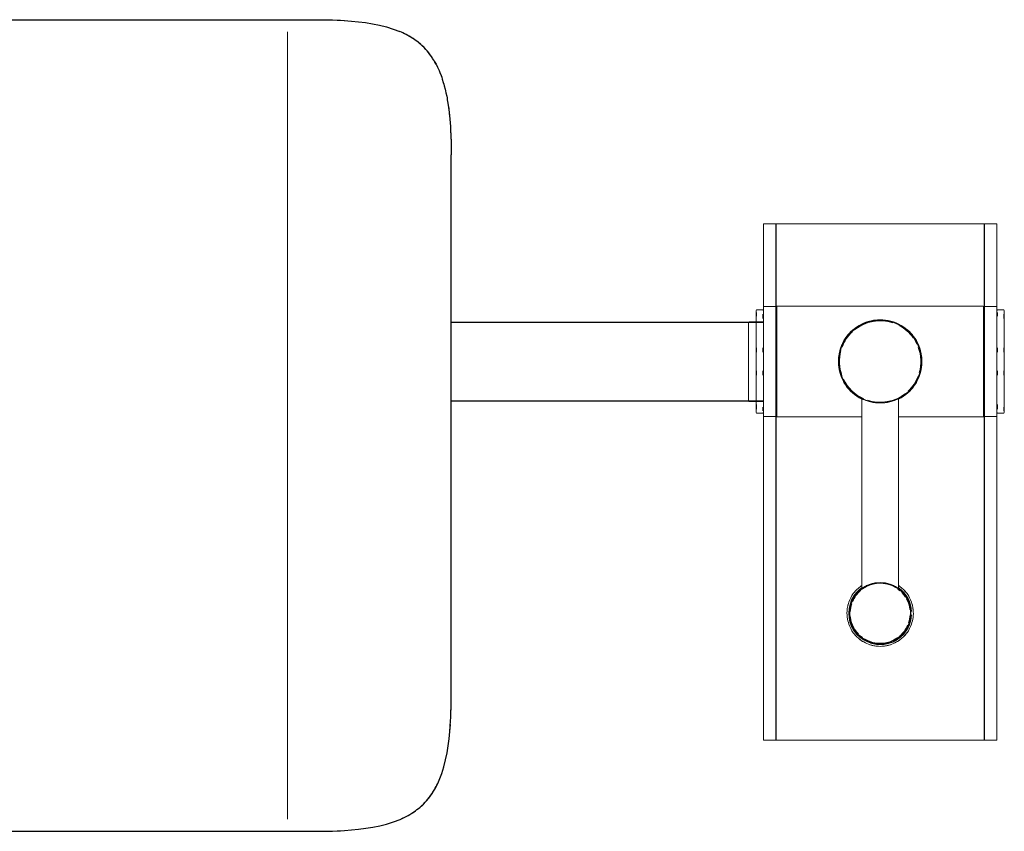
# Model space of a CAD drawing. Extents: x -1066 to 1819, y 427 to 1892.
# Drawn here: x 1418 to 1819, y 1562 to 1892 of the extents above; entities that cross this region are included whole.
import ezdxf

# ---------------------------------------------------------------- set-up
doc = ezdxf.new("R2010")
doc.units = 0
doc.header["$MEASUREMENT"] = 0
doc.linetypes.add('STANDARD', pattern=[0])
doc.layers.add('BEMA_UNG', color=171, linetype='CONTINUOUS')
doc.layers.add('HEWI', color=7, linetype='CONTINUOUS', lineweight=9)

msp = doc.modelspace()

# ---------------------------------------------------------------- linework, layer by layer
at = {"layer": 'BEMA_UNG', "color": 7, "linetype": 'STANDARD'}
for p, q in [((1300.23166, 1891.94775), (1538.83165, 1891.94775)), ((1538.83165, 1891.94775), (1543.16164, 1891.91075)), ((1543.16164, 1891.91075), (1543.9283, 1891.88771)), ((1543.9283, 1891.88771), (1545.49712, 1891.8406)), ((1545.49712, 1891.8406), (1547.48864, 1891.78075)), ((1547.48864, 1891.78075), (1548.80726, 1891.69534)), ((1548.80726, 1891.69534), (1553.24565, 1891.40775)), ((1550.36965, 1891.62675), (1553.24565, 1891.40775)), ((1553.24565, 1891.40775), (1556.11564, 1891.11676)), ((1556.11564, 1891.11676), (1558.97664, 1890.74277)), ((1558.97664, 1890.74277), (1561.82864, 1890.27776)), ((1561.82864, 1890.27776), (1564.66265, 1889.70677)), ((1564.66265, 1889.70677), (1567.46265, 1889.00876)), ((1567.46265, 1889.00876), (1570.21465, 1888.15976)), ((1570.21465, 1888.15976), (1572.90564, 1887.13776)), ((1586.96164, 1875.15076), (1587.66663, 1873.88875)), ((1587.66663, 1873.88875), (1588.31763, 1872.59377)), ((1588.31763, 1872.59377), (1588.91764, 1871.26775)), ((1588.91764, 1871.26775), (1589.19675, 1870.54635)), ((1589.19675, 1870.54635), (1589.70931, 1869.2215)), ((1589.70931, 1869.2215), (1589.96763, 1868.55374)), ((1589.96763, 1868.55374), (1590.19851, 1867.81785)), ((1590.19851, 1867.81785), (1590.62258, 1866.46611)), ((1590.62258, 1866.46611), (1590.83664, 1865.78374)), ((1590.83664, 1865.78374), (1591.02331, 1865.04575)), ((1591.02331, 1865.04575), (1591.37957, 1863.63717)), ((1591.37957, 1863.63717), (1591.54863, 1862.96876)), ((1591.54863, 1862.96876), (1591.70328, 1862.21047)), ((1591.70328, 1862.21047), (1591.9903, 1860.80304)), ((1591.9903, 1860.80304), (1592.12964, 1860.11975)), ((1592.12964, 1860.11975), (1592.25574, 1859.35647)), ((1592.25574, 1859.35647), (1592.60363, 1857.25076)), ((1592.37863, 1858.68676), (1592.48762, 1857.95304)), ((1592.60363, 1857.25076), (1592.98464, 1854.36974)), ((1592.69889, 1856.5305), (1592.80563, 1855.81174)), ((1592.80563, 1855.81174), (1592.8962, 1855.0385)), ((1592.98464, 1854.36974), (1593.28164, 1851.47977)), ((1593.0571, 1853.66467), (1593.14363, 1852.92577)), ((1593.14363, 1852.92577), (1593.17554, 1852.5121)), ((1593.28164, 1851.47977), (1593.50464, 1848.58174)), ((1593.50464, 1848.58174), (1593.53979, 1847.79008)), ((1593.53979, 1847.79008), (1593.70133, 1844.15082)), ((1593.59064, 1847.13075), (1593.77964, 1842.04274)), ((1593.70133, 1844.15082), (1593.76263, 1842.76975)), ((1593.76263, 1842.76975), (1593.76733, 1842.3742)), ((1593.76733, 1842.3742), (1593.83163, 1836.94775)), ((1593.77964, 1842.04274), (1593.83163, 1836.94775)), ((1593.83163, 1616.94775), (1593.83163, 1836.94775)), ((1593.83163, 1768.94776), (1720.53164, 1768.94776)), ((1593.83164, 1736.94775), (1720.53164, 1736.94775)), ((1593.79464, 1612.59679), (1593.83163, 1616.94775)), ((1593.66363, 1608.25276), (1593.72345, 1610.23579)), ((1593.72345, 1610.23579), (1593.79464, 1612.59679)), ((1593.76364, 1611.14774), (1593.77171, 1611.83659)), ((1593.28864, 1602.47777), (1593.57768, 1606.92891)), ((1593.57768, 1606.92891), (1593.66363, 1608.25276)), ((1592.99364, 1599.59874), (1593.28864, 1602.47777)), ((1593.28864, 1602.47777), (1593.50863, 1605.36275)), ((1592.61563, 1596.72673), (1592.99364, 1599.59874)), ((1592.14463, 1593.86174), (1592.61563, 1596.72673)), ((1590.86163, 1588.20378), (1591.56764, 1591.01476)), ((1591.56764, 1591.01476), (1592.14463, 1593.86174)), ((1590.00164, 1585.44179), (1590.86163, 1588.20378)), ((1588.96563, 1582.74175), (1590.00164, 1585.44179)), ((1570.30965, 1565.76779), (1573.01764, 1566.80478)), ((1573.01764, 1566.80478), (1574.34265, 1567.39774)), ((1538.83165, 1561.94775), (1544.61664, 1562.0168)), ((1538.83165, 1561.94775), (1543.16864, 1561.98476)), ((1543.16864, 1561.98476), (1543.96716, 1562.00902)), ((1543.96716, 1562.00902), (1547.51465, 1562.11675)), ((1544.61664, 1562.0168), (1545.48405, 1562.0551)), ((1545.48405, 1562.0551), (1550.41065, 1562.27277)), ((1547.51465, 1562.11675), (1548.85248, 1562.20395)), ((1550.41065, 1562.27277), (1553.30165, 1562.49379)), ((1553.30165, 1562.49379), (1556.18564, 1562.78775)), ((1556.18564, 1562.78775), (1559.05764, 1563.1648)), ((1559.05764, 1563.1648), (1561.91564, 1563.63377)), ((1561.91564, 1563.63377), (1564.75065, 1564.20773)), ((1564.75065, 1564.20773), (1567.55164, 1564.91078)), ((1567.55164, 1564.91078), (1570.30965, 1565.76779)), ((1302.66565, 1561.94775), (1533.96365, 1561.94775)), ((1533.96365, 1561.94775), (1538.83165, 1561.94775))]:
    msp.add_line(p, q, dxfattribs=at)
for centre, radius, start, end in [((1559.94855, 1856.1373), 33.59934, 57.4652606, 67.3168014), ((1560.9933, 1858.06825), 31.40713, 51.9092579, 65.0862914), ((1562.53377, 1860.37569), 28.63855, 45.7076467, 60.1578804), ((1563.84714, 1861.95545), 26.58984, 42.2301111, 54.6937916), ((1563.28948, 1861.42298), 27.35827, 33.1359532, 48.3347453), ((1562.13669, 1860.53378), 28.81203, 27.6145211, 42.0373528), ((1558.39389, 1595.63655), 33.17992, 327.1261269, 337.130546), ((1562.7027, 1592.91268), 28.08778, 315.2193191, 329.9763805), ((1560.43856, 1594.48592), 30.83845, 321.4840151, 334.9338996), ((1563.87492, 1591.89892), 26.54075, 308.7174393, 324.357051), ((1560.46163, 1596.80374), 32.52062, 292.7116638, 305.4441558), ((1562.94373, 1592.96185), 27.95207, 302.9001382, 314.799765)]:
    msp.add_arc(centre, radius, start, end, dxfattribs=at)
at = {"layer": 'HEWI'}
msp.add_line((1527.28165, 1566.94775), (1527.28165, 1886.94775), dxfattribs=at)
at = {"layer": 'HEWI', "color": 8, "linetype": 'STANDARD'}
for p, q in [((1720.81465, 1808.94778), (1815.81465, 1808.94778)), ((1720.81465, 1598.94778), (1720.81465, 1808.94778)), ((1725.81465, 1598.94778), (1725.81465, 1808.94778)), ((1725.81465, 1807.44777), (1726.01465, 1807.44777)), ((1726.01465, 1598.94778), (1726.01465, 1808.94778)), ((1810.61464, 1598.94778), (1810.61464, 1808.94778)), ((1810.61464, 1807.44777), (1810.81465, 1807.44777)), ((1810.81465, 1598.94778), (1810.81465, 1808.94778)), ((1815.81465, 1598.94778), (1815.81465, 1808.94778)), ((1720.81465, 1775.34777), (1725.81465, 1775.34777)), ((1726.31464, 1775.24775), (1726.31765, 1775.28079)), ((1726.31464, 1730.64776), (1726.31464, 1775.24775)), ((1726.31765, 1775.28079), (1726.33165, 1775.32878)), ((1726.33165, 1775.32878), (1726.35664, 1775.37082)), ((1726.48066, 1775.44474), (1726.51465, 1775.4478)), ((1726.51465, 1775.4478), (1810.11465, 1775.4478)), ((1810.11465, 1775.4478), (1810.14864, 1775.44474)), ((1810.29764, 1775.32878), (1810.31164, 1775.28079)), ((1810.31164, 1775.28079), (1810.31466, 1775.24775)), ((1810.31466, 1730.64776), (1810.31466, 1775.24775)), ((1810.81465, 1775.34777), (1815.81465, 1775.34777)), ((1717.81466, 1773.72676), (1718.01466, 1773.9268)), ((1717.81466, 1732.16876), (1717.81466, 1773.72676)), ((1718.01466, 1773.9268), (1720.61464, 1773.9268)), ((1718.01466, 1771.44076), (1718.01466, 1772.9198)), ((1720.61464, 1773.9268), (1720.81465, 1773.72676)), ((1720.61464, 1770.47381), (1720.61464, 1772.25779)), ((1815.81465, 1773.72676), (1816.01465, 1773.9268)), ((1816.01465, 1773.9268), (1818.61467, 1773.9268)), ((1816.01465, 1771.44076), (1816.01465, 1772.9198)), ((1818.61467, 1773.9268), (1818.81464, 1773.72676)), ((1818.61467, 1770.47381), (1818.61467, 1772.25779)), ((1818.81464, 1732.16876), (1818.81464, 1773.72676)), ((1714.81466, 1768.94776), (1715.01465, 1769.14777)), ((1714.81466, 1736.94775), (1714.81466, 1768.94776)), ((1715.01465, 1769.14777), (1720.61466, 1769.14777)), ((1720.61466, 1769.14777), (1720.81465, 1768.94776)), ((1720.81465, 1736.94775), (1720.81465, 1768.94776)), ((1757.10665, 1765.72978), (1757.97464, 1766.42375)), ((1757.48365, 1765.85582), (1759.88966, 1767.54077)), ((1757.97464, 1766.42375), (1758.30366, 1766.6878)), ((1758.30366, 1766.6878), (1759.04368, 1767.19676)), ((1759.04368, 1767.19676), (1759.81466, 1767.66978)), ((1759.81466, 1767.66978), (1760.76365, 1768.17881)), ((1759.88966, 1767.54077), (1762.55167, 1768.78177)), ((1760.76365, 1768.17881), (1761.75367, 1768.6288)), ((1761.75367, 1768.6288), (1761.80864, 1768.65374)), ((1761.80864, 1768.65374), (1762.83865, 1769.04178)), ((1762.50364, 1768.65779), (1763.21367, 1768.90178)), ((1762.55167, 1768.78177), (1765.38866, 1769.54181)), ((1762.83865, 1769.04178), (1763.91466, 1769.36877)), ((1763.21367, 1768.90178), (1763.93465, 1769.11479)), ((1763.93465, 1769.11479), (1764.66467, 1769.29477)), ((1765.38866, 1769.54181), (1768.31465, 1769.79777)), ((1767.19564, 1769.91076), (1768.31465, 1769.94777)), ((1768.31465, 1769.94777), (1769.43167, 1769.91076)), ((1768.31465, 1769.79777), (1771.24067, 1769.54181)), ((1769.43167, 1769.91076), (1770.53366, 1769.80281)), ((1770.53366, 1769.80281), (1771.63664, 1769.61978)), ((1771.24067, 1769.54181), (1774.07766, 1768.78177)), ((1771.63664, 1769.61978), (1772.71467, 1769.36877)), ((1772.71467, 1769.36877), (1773.78767, 1769.04277)), ((1773.78767, 1769.04277), (1774.81966, 1768.65176)), ((1774.07766, 1768.78177), (1776.73967, 1767.54077)), ((1774.81966, 1768.65176), (1774.87967, 1768.6288)), ((1774.87967, 1768.6288), (1775.86466, 1768.17881)), ((1775.86466, 1768.17881), (1776.81467, 1767.66978)), ((1776.73967, 1767.54077), (1779.14564, 1765.85582)), ((1776.81467, 1767.66978), (1777.58665, 1767.19676)), ((1777.58665, 1767.19676), (1778.31064, 1766.68475)), ((1778.31064, 1766.68475), (1778.66365, 1766.43481)), ((1778.66365, 1766.43481), (1779.52166, 1765.73077)), ((1753.59266, 1761.44778), (1754.11467, 1762.2948)), ((1753.72164, 1761.37278), (1755.40667, 1763.77879)), ((1754.11467, 1762.2948), (1754.82767, 1763.29676)), ((1754.82767, 1763.29676), (1755.35265, 1763.94679)), ((1755.35265, 1763.94679), (1755.91967, 1764.56279)), ((1755.40667, 1763.77879), (1757.48365, 1765.85582)), ((1755.91967, 1764.56279), (1756.29366, 1764.96875)), ((1756.29366, 1764.96875), (1757.10665, 1765.72978)), ((1779.14564, 1765.85582), (1781.22267, 1763.77879)), ((1779.52166, 1765.73077), (1780.33567, 1764.96875)), ((1780.33567, 1764.96875), (1780.72466, 1764.56675)), ((1780.72466, 1764.56675), (1781.27764, 1763.9458)), ((1781.22267, 1763.77879), (1782.90766, 1761.37278)), ((1781.27764, 1763.9458), (1781.80166, 1763.29676)), ((1781.80166, 1763.29676), (1782.51467, 1762.2948)), ((1782.51467, 1762.2948), (1783.03667, 1761.44778)), ((1718.01466, 1756.6978), (1718.01466, 1758.5348)), ((1720.61464, 1756.6978), (1720.61464, 1758.5348)), ((1751.72064, 1755.87375), (1752.48064, 1758.71081)), ((1751.91267, 1757.4158), (1752.22864, 1758.44775)), ((1752.22864, 1758.44775), (1752.60866, 1759.45376)), ((1752.48064, 1758.71081), (1753.72164, 1761.37278)), ((1752.60866, 1759.45376), (1752.80165, 1759.90077)), ((1752.80165, 1759.90077), (1753.17965, 1760.6898)), ((1753.17965, 1760.6898), (1753.59266, 1761.44778)), ((1782.56167, 1761.36882), (1783.25964, 1760.05778)), ((1782.90766, 1761.37278), (1784.14866, 1758.71081)), ((1783.03667, 1761.44778), (1783.44965, 1760.68881)), ((1783.44965, 1760.68881), (1783.81567, 1759.89779)), ((1783.81567, 1759.89779), (1784.02067, 1759.45376)), ((1784.02067, 1759.45376), (1784.39966, 1758.4508)), ((1784.14866, 1758.71081), (1784.90866, 1755.87375)), ((1784.39966, 1758.4508), (1784.71464, 1757.4158)), ((1816.01465, 1756.6978), (1816.01465, 1758.5348)), ((1818.61467, 1756.6978), (1818.61467, 1758.5348)), ((1751.33764, 1753.83075), (1751.40665, 1754.71377)), ((1751.40665, 1754.71377), (1751.42565, 1754.87277)), ((1751.42565, 1754.87277), (1751.45968, 1755.16681)), ((1751.45968, 1755.16681), (1751.64267, 1756.27078)), ((1751.46467, 1752.9478), (1751.72064, 1755.87375)), ((1751.64267, 1756.27078), (1751.89665, 1757.34675)), ((1751.89665, 1757.34675), (1751.91267, 1757.4158)), ((1784.71464, 1757.4158), (1784.73566, 1757.34774)), ((1784.73566, 1757.34774), (1784.98766, 1756.2678)), ((1784.90866, 1755.87375), (1785.16466, 1752.9478)), ((1784.98766, 1756.2678), (1785.15966, 1755.16475)), ((1785.15966, 1755.16475), (1785.20567, 1754.87277)), ((1785.20567, 1754.87277), (1785.28765, 1753.91276)), ((1751.31464, 1752.9478), (1751.33764, 1753.83075)), ((1751.31464, 1752.9478), (1751.32666, 1752.30479)), ((1751.32666, 1752.30479), (1751.37465, 1751.51675)), ((1751.37465, 1751.51675), (1751.45968, 1750.72879)), ((1751.45968, 1750.72879), (1751.61867, 1749.74582)), ((1751.46467, 1752.9478), (1751.72064, 1750.02177)), ((1784.90866, 1750.02177), (1785.16466, 1752.9478)), ((1785.01066, 1749.74582), (1785.16966, 1750.72879)), ((1785.16966, 1750.72879), (1785.25366, 1751.51477)), ((1785.25366, 1751.51477), (1785.30264, 1752.30479)), ((1785.28765, 1753.91276), (1785.31466, 1752.9478)), ((1785.30264, 1752.30479), (1785.31466, 1752.9478)), ((1718.01466, 1747.36079), (1718.01466, 1749.1978)), ((1720.61464, 1747.36079), (1720.61464, 1749.1978)), ((1751.61867, 1749.74582), (1751.89367, 1748.54777)), ((1751.72064, 1750.02177), (1752.48064, 1747.18478)), ((1751.89367, 1748.54777), (1752.30566, 1747.22781)), ((1751.96764, 1749.29782), (1752.14766, 1748.56776)), ((1752.14766, 1748.56776), (1752.36067, 1747.84678)), ((1752.30566, 1747.22781), (1752.60866, 1746.44175)), ((1752.48064, 1747.18478), (1753.72164, 1744.52281)), ((1752.60866, 1746.44175), (1752.98666, 1745.59581)), ((1782.90766, 1744.52281), (1784.14866, 1747.18478)), ((1783.64565, 1745.60077), (1784.02067, 1746.44175)), ((1784.02067, 1746.44175), (1784.32367, 1747.22781)), ((1784.14866, 1747.18478), (1784.90866, 1750.02177)), ((1784.32367, 1747.22781), (1784.73566, 1748.54777)), ((1784.73566, 1748.54777), (1785.01066, 1749.74582)), ((1816.01465, 1747.36079), (1816.01465, 1749.1978)), ((1818.61467, 1747.36079), (1818.61467, 1749.1978)), ((1752.98666, 1745.59581), (1753.40265, 1744.7848)), ((1753.40265, 1744.7848), (1753.60266, 1744.45475)), ((1753.60266, 1744.45475), (1754.18165, 1743.49978)), ((1753.72164, 1744.52281), (1755.40667, 1742.1168)), ((1754.18165, 1743.49978), (1754.82767, 1742.59875)), ((1754.82767, 1742.59875), (1755.59866, 1741.66476)), ((1781.03266, 1741.66674), (1781.68467, 1742.44777)), ((1781.22267, 1742.1168), (1782.90766, 1744.52281)), ((1781.68467, 1742.44777), (1781.79667, 1742.6028)), ((1781.79667, 1742.6028), (1782.44566, 1743.4978)), ((1782.44566, 1743.4978), (1783.03667, 1744.44781)), ((1783.03667, 1744.44781), (1783.21566, 1744.78679)), ((1783.21566, 1744.78679), (1783.64565, 1745.60077)), ((1755.40667, 1742.1168), (1757.48365, 1740.03978)), ((1755.59866, 1741.66476), (1756.29366, 1740.92677)), ((1756.29366, 1740.92677), (1757.01365, 1740.24775)), ((1757.01365, 1740.24775), (1757.96564, 1739.46078)), ((1757.48365, 1740.03978), (1759.88966, 1738.35482)), ((1757.96564, 1739.46078), (1758.86564, 1738.81579)), ((1758.86564, 1738.81579), (1759.81466, 1738.22581)), ((1759.81466, 1738.22581), (1759.83667, 1738.21376)), ((1759.83667, 1738.21376), (1760.80366, 1737.69679)), ((1759.88966, 1738.35482), (1762.55167, 1737.11383)), ((1774.07766, 1737.11383), (1776.73967, 1738.35482)), ((1775.82666, 1737.69778), (1776.79365, 1738.21376)), ((1776.73967, 1738.35482), (1779.14564, 1740.03978)), ((1776.79365, 1738.21376), (1776.81467, 1738.22581)), ((1776.81467, 1738.22581), (1777.76266, 1738.8148)), ((1777.76266, 1738.8148), (1778.66365, 1739.46078)), ((1778.66365, 1739.46078), (1779.61565, 1740.24775)), ((1779.14564, 1740.03978), (1781.22267, 1742.1168)), ((1779.61565, 1740.24775), (1780.33567, 1740.92677)), ((1780.33567, 1740.92677), (1781.03266, 1741.66674)), ((1714.81466, 1736.94775), (1715.01465, 1736.74779)), ((1715.01465, 1736.74779), (1720.61466, 1736.74779)), ((1718.01466, 1733.6378), (1718.01466, 1735.42178)), ((1720.61464, 1732.9758), (1720.61464, 1734.45475)), ((1720.61466, 1736.74779), (1720.81465, 1736.94775)), ((1760.80366, 1737.69679), (1760.81465, 1737.69183)), ((1760.81465, 1660.59779), (1760.81465, 1737.85876)), ((1760.81465, 1737.85876), (1760.83365, 1737.84976)), ((1760.83365, 1737.84976), (1760.88965, 1737.82176)), ((1760.88965, 1737.82176), (1760.98364, 1737.77575)), ((1760.98364, 1737.77575), (1761.11166, 1737.71479)), ((1761.11166, 1737.71479), (1761.27565, 1737.63881)), ((1761.27565, 1737.63881), (1761.46967, 1737.55076)), ((1761.46967, 1737.55076), (1761.69264, 1737.45379)), ((1761.69264, 1737.45379), (1761.94464, 1737.34881)), ((1761.94464, 1737.34881), (1762.21964, 1737.2388)), ((1762.21964, 1737.2388), (1762.51566, 1737.12779)), ((1762.21964, 1737.2388), (1762.51265, 1737.12779)), ((1762.51265, 1737.12779), (1762.60065, 1737.09582)), ((1762.51566, 1737.12779), (1762.54667, 1737.11612)), ((1762.55167, 1737.11383), (1765.38866, 1736.35379)), ((1762.55579, 1737.11268), (1762.60065, 1737.09582)), ((1762.60065, 1737.09582), (1763.14665, 1736.90982)), ((1763.14665, 1736.90982), (1763.47765, 1736.80682)), ((1763.14665, 1736.90982), (1763.47666, 1736.80682)), ((1763.47666, 1736.80682), (1763.81464, 1736.70977)), ((1763.47765, 1736.80682), (1763.81464, 1736.70977)), ((1763.81464, 1736.70977), (1764.46264, 1736.54376)), ((1764.46264, 1736.54376), (1765.08505, 1736.43512)), ((1765.38866, 1736.35379), (1768.31465, 1736.09782)), ((1765.71386, 1736.32533), (1766.37564, 1736.20982)), ((1766.37564, 1736.20982), (1768.31465, 1736.09782)), ((1768.31465, 1736.09782), (1771.24067, 1736.35379)), ((1768.31465, 1736.09782), (1770.25366, 1736.20982)), ((1770.25366, 1736.20982), (1770.91547, 1736.32533)), ((1771.24067, 1736.35379), (1774.07766, 1737.11383)), ((1771.54429, 1736.43512), (1772.16665, 1736.54376)), ((1771.96466, 1736.60083), (1772.69465, 1736.7808)), ((1772.16665, 1736.54376), (1772.81466, 1736.70977)), ((1772.69465, 1736.7808), (1773.41566, 1736.99382)), ((1772.81466, 1736.70977), (1773.15165, 1736.80682)), ((1773.15165, 1736.80682), (1773.48265, 1736.90982)), ((1773.48265, 1736.90982), (1774.02865, 1737.09582)), ((1774.02865, 1737.09582), (1774.07354, 1737.11268)), ((1774.08262, 1737.11612), (1774.11367, 1737.12779)), ((1774.11367, 1737.12779), (1774.40966, 1737.2388)), ((1774.40966, 1737.2388), (1774.68466, 1737.34881)), ((1774.68466, 1737.34881), (1774.93666, 1737.45379)), ((1774.68466, 1737.34881), (1774.93567, 1737.4528)), ((1774.93567, 1737.4528), (1775.15966, 1737.55076)), ((1774.93666, 1737.45379), (1775.15966, 1737.55076)), ((1775.15966, 1737.55076), (1775.35364, 1737.63881)), ((1775.15966, 1737.55076), (1775.35467, 1737.63881)), ((1775.35364, 1737.63881), (1775.51767, 1737.71479)), ((1775.35467, 1737.63881), (1775.51767, 1737.71479)), ((1775.51767, 1737.71479), (1775.64566, 1737.77575)), ((1775.64566, 1737.77575), (1775.73965, 1737.82176)), ((1775.73965, 1737.82176), (1775.79565, 1737.84976)), ((1775.79565, 1737.84976), (1775.81465, 1737.85876)), ((1775.81465, 1660.59779), (1775.81465, 1737.85876)), ((1775.81465, 1737.69236), (1775.82666, 1737.69778)), ((1816.01465, 1733.6378), (1816.01465, 1735.42178)), ((1818.61467, 1732.9758), (1818.61467, 1734.45475)), ((1717.81466, 1732.16876), (1718.01466, 1731.96879)), ((1718.01466, 1731.96879), (1720.61464, 1731.96879)), ((1720.61464, 1731.96879), (1720.81465, 1732.16876)), ((1720.81465, 1730.54782), (1725.81465, 1730.54782)), ((1726.31464, 1730.64776), (1726.31765, 1730.61381)), ((1726.31765, 1730.61381), (1726.33165, 1730.56681)), ((1726.43366, 1730.46481), (1726.48066, 1730.45077)), ((1726.48066, 1730.45077), (1726.51465, 1730.4478)), ((1726.51465, 1730.4478), (1760.81465, 1730.4478)), ((1775.81465, 1730.4478), (1810.11465, 1730.4478)), ((1810.11465, 1730.4478), (1810.14864, 1730.45077)), ((1810.14864, 1730.45077), (1810.19568, 1730.46481)), ((1810.29764, 1730.56681), (1810.31164, 1730.61381)), ((1810.31164, 1730.61381), (1810.31466, 1730.64776)), ((1810.81465, 1730.54782), (1815.81465, 1730.54782)), ((1815.81465, 1732.16876), (1816.01465, 1731.96879)), ((1816.01465, 1731.96879), (1818.61467, 1731.96879)), ((1818.61467, 1731.96879), (1818.81464, 1732.16876)), ((1762.06465, 1661.42276), (1764.03967, 1662.34378)), ((1763.14665, 1661.97978), (1763.60766, 1662.17776)), ((1763.60766, 1662.17776), (1763.81464, 1662.25978)), ((1763.81464, 1662.25978), (1763.96086, 1662.307)), ((1764.03967, 1662.34378), (1766.14367, 1662.90782)), ((1764.2441, 1662.39856), (1765.13266, 1662.6858)), ((1765.13266, 1662.6858), (1765.81106, 1662.81863)), ((1766.14367, 1662.90782), (1768.31465, 1663.09779)), ((1766.36553, 1662.9272), (1766.71064, 1662.99479)), ((1766.71064, 1662.99479), (1768.31465, 1663.09779)), ((1768.31465, 1663.09779), (1769.91865, 1662.99479)), ((1768.31465, 1663.09779), (1770.48567, 1662.90782)), ((1769.91865, 1662.99479), (1770.26377, 1662.9272)), ((1770.48567, 1662.90782), (1772.58966, 1662.34378)), ((1770.81827, 1662.81863), (1771.49664, 1662.6858)), ((1771.49664, 1662.6858), (1772.38524, 1662.39856)), ((1772.58966, 1662.34378), (1774.56465, 1661.42276)), ((1772.66844, 1662.307), (1772.81466, 1662.25978)), ((1772.81466, 1662.25978), (1773.02164, 1662.17776)), ((1773.02164, 1662.17776), (1773.48265, 1661.97978)), ((1757.02265, 1658.04576), (1757.39267, 1658.58279)), ((1757.39267, 1658.58279), (1757.78864, 1659.10182)), ((1757.48964, 1656.84779), (1758.73865, 1658.63276)), ((1757.78864, 1659.10182), (1758.20967, 1659.59979)), ((1758.73865, 1658.63276), (1760.27968, 1660.17382)), ((1759.60966, 1660.96576), (1760.11766, 1661.37477)), ((1760.06067, 1660.43078), (1760.81465, 1661.0068)), ((1760.11766, 1661.37477), (1760.64566, 1661.75776)), ((1760.27968, 1660.17382), (1762.06465, 1661.42276)), ((1760.64566, 1661.75776), (1760.81465, 1661.86862)), ((1760.81465, 1660.59779), (1760.83365, 1660.61183)), ((1760.83365, 1660.61183), (1760.88965, 1660.65379)), ((1760.88965, 1660.65379), (1760.98467, 1660.72276)), ((1760.98467, 1660.72276), (1761.11166, 1660.81378)), ((1761.11166, 1660.81378), (1761.27565, 1660.92776)), ((1761.27565, 1660.92776), (1761.46967, 1661.05677)), ((1761.46967, 1661.05677), (1761.69367, 1661.20082)), ((1761.46967, 1661.05677), (1761.69367, 1661.19983)), ((1761.69367, 1661.20082), (1761.95364, 1661.35478)), ((1761.69367, 1661.19983), (1761.75161, 1661.23507)), ((1761.95364, 1661.35478), (1762.04786, 1661.41101)), ((1762.07785, 1661.42894), (1762.15967, 1661.47776)), ((1762.15967, 1661.47776), (1762.51265, 1661.6698)), ((1762.51265, 1661.6698), (1762.82366, 1661.82681)), ((1762.82366, 1661.82681), (1763.14665, 1661.97978)), ((1773.48265, 1661.97978), (1773.80564, 1661.82681)), ((1773.80564, 1661.82681), (1774.11665, 1661.6698)), ((1774.11665, 1661.6698), (1774.46966, 1661.47776)), ((1774.46966, 1661.47776), (1774.56263, 1661.42375)), ((1774.46966, 1661.47776), (1774.55149, 1661.42894)), ((1774.56465, 1661.42276), (1776.34966, 1660.17382)), ((1774.56663, 1661.42138), (1774.68466, 1661.3528)), ((1774.58143, 1661.41101), (1774.67566, 1661.35478)), ((1774.67566, 1661.35478), (1774.87768, 1661.23507)), ((1774.68466, 1661.3528), (1774.93567, 1661.19983)), ((1774.93567, 1661.19983), (1775.15966, 1661.05677)), ((1775.15966, 1661.05677), (1775.35265, 1660.92875)), ((1775.15966, 1661.05677), (1775.35364, 1660.92776)), ((1775.35265, 1660.92875), (1775.51767, 1660.81378)), ((1775.35364, 1660.92776), (1775.51767, 1660.81378)), ((1775.51767, 1660.81378), (1775.64566, 1660.72276)), ((1775.51767, 1660.81378), (1775.64467, 1660.72276)), ((1775.53267, 1660.43376), (1776.38464, 1659.74681)), ((1775.64467, 1660.72276), (1775.73965, 1660.65379)), ((1775.64566, 1660.72276), (1775.73965, 1660.65379)), ((1775.73965, 1660.65379), (1775.79565, 1660.61183)), ((1775.79565, 1660.61183), (1775.81465, 1660.59779)), ((1775.81465, 1661.86862), (1775.98364, 1661.75776)), ((1775.81465, 1661.00634), (1776.08667, 1660.81881)), ((1775.98364, 1661.75776), (1776.51167, 1661.37477)), ((1776.34966, 1660.17382), (1777.89064, 1658.63276)), ((1776.51167, 1661.37477), (1777.01967, 1660.96576)), ((1777.17264, 1658.98677), (1777.88866, 1658.15883)), ((1777.88866, 1658.15883), (1778.52766, 1657.27076)), ((1777.89064, 1658.63276), (1779.13965, 1656.84779)), ((1755.20666, 1653.87881), (1755.37867, 1654.50778)), ((1755.37867, 1654.50778), (1755.57966, 1655.12881)), ((1755.57966, 1655.12881), (1755.81167, 1655.73878)), ((1756.00466, 1652.76881), (1756.56866, 1654.87277)), ((1756.56866, 1654.87277), (1757.48964, 1656.84779)), ((1779.13965, 1656.84779), (1780.06067, 1654.87277)), ((1780.06067, 1654.87277), (1780.62464, 1652.76881)), ((1780.81766, 1655.73878), (1781.04967, 1655.12881)), ((1781.04967, 1655.12881), (1781.25067, 1654.50778)), ((1781.25067, 1654.50778), (1781.42267, 1653.87881)), ((1754.81466, 1650.64776), (1754.84667, 1649.99682)), ((1755.81465, 1650.59779), (1756.00466, 1652.76881)), ((1755.81465, 1650.59779), (1756.00466, 1648.42677)), ((1780.62464, 1652.76881), (1780.81465, 1650.59779)), ((1780.62464, 1648.42677), (1780.81465, 1650.59779)), ((1755.20666, 1647.41679), (1755.37867, 1646.78782)), ((1755.37867, 1646.78782), (1755.57966, 1646.16679)), ((1755.57966, 1646.16679), (1755.81167, 1645.55682)), ((1756.00466, 1648.42677), (1756.56866, 1646.32281)), ((1756.56866, 1646.32281), (1757.48964, 1644.34779)), ((1779.13965, 1644.34779), (1780.06067, 1646.32281)), ((1780.06067, 1646.32281), (1780.62464, 1648.42677)), ((1780.81766, 1645.55682), (1781.04967, 1646.16679)), ((1781.04967, 1646.16679), (1781.25067, 1646.78782)), ((1781.25067, 1646.78782), (1781.42267, 1647.41679)), ((1757.02265, 1643.24977), (1757.39267, 1642.71281)), ((1757.39267, 1642.71281), (1757.78864, 1642.19378)), ((1757.48964, 1644.34779), (1758.73865, 1642.56282)), ((1757.78864, 1642.19378), (1758.20967, 1641.69581)), ((1758.10167, 1643.92482), (1758.74067, 1643.03676)), ((1758.73865, 1642.56282), (1760.27968, 1641.02176)), ((1758.74067, 1643.03676), (1759.45665, 1642.20881)), ((1776.34966, 1641.02176), (1777.89064, 1642.56282)), ((1777.89064, 1642.56282), (1779.13965, 1644.34779)), ((1759.60966, 1640.32977), (1760.11766, 1639.92076)), ((1760.24466, 1641.44877), (1761.09667, 1640.76182)), ((1760.27968, 1641.02176), (1762.06465, 1639.77282)), ((1762.06465, 1639.77282), (1764.03967, 1638.8518)), ((1764.03967, 1638.8518), (1766.14367, 1638.28776)), ((1766.14367, 1638.28776), (1768.31465, 1638.09779)), ((1768.31465, 1638.09779), (1770.48567, 1638.28776)), ((1770.48567, 1638.28776), (1772.58966, 1638.8518)), ((1772.58966, 1638.8518), (1774.56465, 1639.77282)), ((1774.56465, 1639.77282), (1776.34966, 1641.02176)), ((1776.51167, 1639.92076), (1777.01967, 1640.32977)), ((1720.81465, 1598.94778), (1815.81465, 1598.94778))]:
    msp.add_line(p, q, dxfattribs=at)
for centre, radius, start, end in [((1726.51315, 1775.24929), 0.19814, 99.4387807, 156.3477364), ((1810.11619, 1775.24948), 0.19794, 9.1007394, 80.5650195), ((1768.31335, 1752.94853), 16.74832, 120.5845054, 174.5894177), ((1768.31504, 1752.95029), 16.54801, 71.7267037, 128.3056261), ((1768.3154, 1752.94722), 16.75039, 107.7325155, 125.7303669), ((1768.29425, 1753.05851), 16.88803, 93.7298403, 105.0303494), ((1768.3197, 1752.93441), 16.76405, 92.3146356, 105.1635148), ((1768.31164, 1752.99819), 16.69976, 84.5606174, 97.4558106), ((1768.31491, 1752.95304), 16.74435, 79.4397182, 94.8759992), ((1768.31563, 1752.94945), 16.74791, 30.5837724, 84.5899967), ((1768.31038, 1752.94447), 16.55511, 35.7287305, 61.4375754), ((1768.30699, 1752.95227), 16.54107, 133.4342815, 159.1641861), ((1768.31347, 1752.94946), 16.74776, 128.2995203, 141.1599419), ((1768.31615, 1752.94829), 16.74836, 38.301033, 51.1608973), ((1768.31316, 1752.94644), 16.75149, 17.7336046, 35.7300282), ((1768.29235, 1752.94064), 16.77319, 7.4578704, 22.8641062), ((1768.30417, 1752.94687), 16.56016, 344.3147725, 20.2910449), ((1768.28879, 1752.95), 16.72373, 169.4332984, 182.3104396), ((1768.31509, 1752.94827), 16.55061, 164.3038865, 200.3018966), ((1768.31274, 1752.94794), 16.7516, 346.8740496, 15.1565068), ((1768.29641, 1752.94677), 16.73194, 179.7260909, 195.1718864), ((1768.3839, 1752.94936), 16.81869, 177.173252, 189.9792714), ((1768.3196, 1752.94716), 16.74545, 321.149108, 352.0142089), ((1768.28908, 1752.9518), 16.77552, 339.1747537, 354.5816856), ((1768.34674, 1752.96099), 16.78424, 195.1737614, 213.1337557), ((1768.3137, 1752.94763), 16.74867, 197.7312409, 215.7308964), ((1768.32386, 1752.94228), 16.53924, 313.4328366, 339.165631), ((1768.30147, 1752.93514), 16.53273, 205.4224662, 246.6117414), ((1768.29981, 1752.93571), 16.73068, 210.5774607, 223.4494982), ((1768.33732, 1752.96889), 16.78068, 213.173917, 226.0102535), ((1768.31726, 1752.95081), 16.75373, 218.3018241, 231.1576381), ((1768.31615, 1752.94566), 16.7472, 308.2997644, 321.160518), ((1768.30637, 1752.95447), 16.76035, 316.0191666, 328.8665332), ((1768.31404, 1752.9466), 16.74847, 226.014594, 254.3027532), ((1768.31399, 1752.9415), 16.74408, 238.8622424, 262.0137617), ((1768.31429, 1752.94521), 16.54792, 251.7266315, 308.3057469), ((1768.2999, 1752.98344), 16.78807, 285.1755941, 303.1315816), ((1768.3128, 1752.9509), 16.75314, 287.7335682, 305.7281993), ((1768.32375, 1752.93687), 16.7356, 300.5793599, 313.4475989), ((1768.29355, 1752.97047), 16.78068, 303.173917, 316.0102535), ((1768.31943, 1752.97613), 16.77838, 249.175631, 264.5800823), ((1768.31195, 1752.9151), 16.71691, 259.4306608, 272.3130773), ((1768.31304, 1753.01825), 16.81988, 267.1736085, 279.9788422), ((1768.31576, 1752.92749), 16.72991, 269.7256219, 285.1733193), ((1726.51334, 1730.64645), 0.19838, 189.468165, 260.5184278), ((1810.11597, 1730.64644), 0.19838, 279.4803028, 350.5331044), ((1768.31487, 1650.59774), 12.4003, 110.300507, 300.5866718), ((1768.31513, 1650.59767), 12.40046, 110.3015009, 249.1555473), ((1768.31438, 1650.59925), 12.1987, 58.8658412, 125.7305213), ((1768.31445, 1650.59784), 12.40031, 290.3005502, 120.5867883), ((1768.31564, 1650.59787), 12.39921, 295.4386393, 74.3057245), ((1768.31418, 1650.64734), 12.79985, 130.1516335, 263.078341), ((1768.29953, 1650.65491), 13.48372, 143.9876663, 160.6219208), ((1768.29815, 1650.60961), 12.1798, 130.8494133, 156.605036), ((1768.33104, 1650.62904), 13.52517, 127.3920849, 141.2116614), ((1768.30765, 1650.64495), 12.80706, 2.7786974, 52.5981312), ((1768.29999, 1650.63096), 13.52261, 38.7866153, 52.6087002), ((1768.2917, 1650.63023), 13.52906, 30.4756356, 44.2919603), ((1768.32696, 1650.65342), 13.4869, 19.3800532, 36.0103597), ((1768.32005, 1650.64565), 13.50539, 163.3831791, 179.9910216), ((1768.34292, 1650.59301), 12.22846, 161.7487034, 177.1416835), ((1768.36172, 1650.61181), 12.15127, 7.4043962, 28.0602938), ((1768.31833, 1650.64791), 13.49608, 2.7684536, 16.6185814), ((1768.38009, 1650.65432), 13.56543, 180.0277146, 193.8075074), ((1768.31782, 1650.6478), 13.49659, 343.3815778, 8.3116274), ((1768.3092, 1650.64756), 13.4943, 182.7685735, 196.6202378), ((1768.29953, 1650.64069), 13.48372, 199.3780792, 216.0123337), ((1768.26864, 1650.584), 12.15231, 187.4048389, 208.0588954), ((1768.31624, 1650.64614), 12.79825, 257.5296304, 357.2396077), ((1768.32696, 1650.64219), 13.4869, 323.9896403, 340.6199468), ((1768.28941, 1650.60215), 12.22545, 341.7461253, 357.1429496), ((1768.3169, 1650.65171), 13.50485, 218.7768163, 232.6175148), ((1768.31364, 1650.65059), 12.8027, 252.0106439, 318.4551025), ((1768.33078, 1650.58617), 12.18022, 310.8502382, 336.6048602), ((1768.31094, 1650.65307), 13.50683, 307.3840348, 321.2225723), ((1768.34212, 1650.62657), 13.46593, 315.6761801, 329.557855), ((1768.30579, 1650.62964), 13.47999, 229.8257844, 243.6926237), ((1768.31789, 1650.6548), 13.5079, 232.6221268, 254.7621971), ((1768.315, 1650.59619), 12.19855, 238.8649526, 305.730747), ((1768.31104, 1650.65561), 13.50879, 285.2385429, 307.3771333), ((1768.32283, 1650.63087), 13.48139, 296.3076653, 310.1731904), ((1768.32451, 1650.68501), 13.53851, 249.2487371, 263.0556776), ((1768.31839, 1650.65326), 13.50619, 251.9906909, 265.8316831), ((1768.31467, 1650.65372), 13.50584, 257.5443167, 282.4556833), ((1768.31465, 1650.71494), 13.56703, 263.1123098, 276.8876902), ((1768.31094, 1650.65326), 13.50619, 274.1683169, 288.0093091), ((1768.30494, 1650.68462), 13.53811, 276.9438792, 290.7513846)]:
    msp.add_arc(centre, radius, start, end, dxfattribs=at)

doc.saveas('drawing.dxf')
